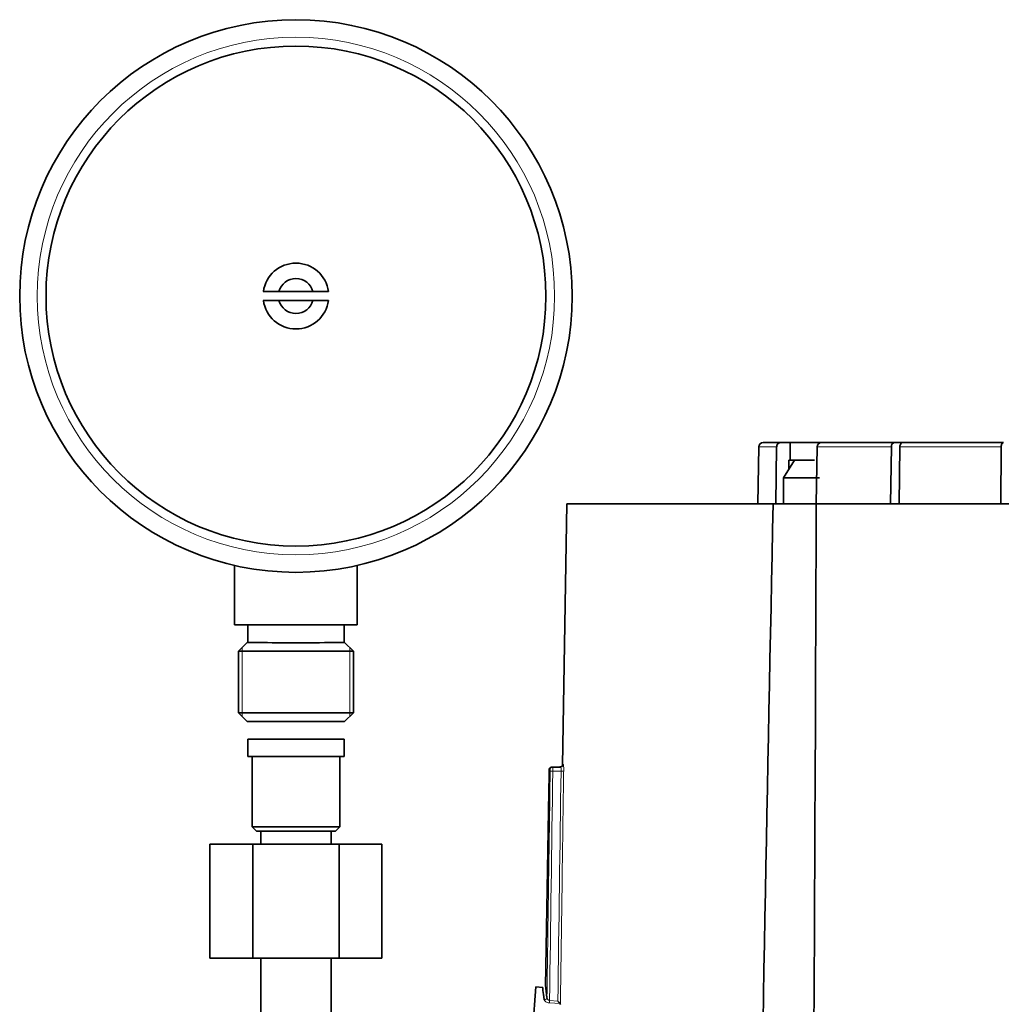
# Model space of a CAD drawing. Units: millimetres. Extents: x 25 to 5016, y 136 to 3645.
# Drawn here: x 3602 to 3713, y 3319 to 3431 of the extents above; entities that cross this region are included whole.
import ezdxf

# ---------------------------------------------------------------- set-up
doc = ezdxf.new("R2010")
doc.units = ezdxf.units.MM
for name, color, linetype in [('567536', 7, 'Continuous'), ('7103777', 7, 'Continuous'), ('7107226', 7, 'Continuous'), ('C__USERS_MEWALP_', 7, 'Continuous')]:
    doc.layers.add(name, color=color, linetype=linetype)

msp = doc.modelspace()

# ---------------------------------------------------------------- linework, layer by layer
at = {"layer": '567536', "color": 0, "linetype": 'Continuous', "lineweight": 35}
for p, q in [((3629.33, 3399.89), (3631.11, 3399.89)), ((3631.11, 3399.89), (3634.99, 3399.89)), ((3634.99, 3399.89), (3636.77, 3399.89)), ((3631.11, 3398.89), (3629.33, 3398.89)), ((3634.99, 3398.89), (3631.11, 3398.89)), ((3636.77, 3398.89), (3634.99, 3398.89)), ((3626.04, 3368.68), (3626.04, 3361.89)), ((3640.04, 3368.68), (3640.04, 3361.89)), ((3626.04, 3361.89), (3640.04, 3361.89)), ((3627.55, 3361.89), (3627.55, 3359.89)), ((3638.55, 3359.89), (3638.55, 3361.89)), ((3627.5, 3359.89), (3626.5, 3358.89)), ((3628.73, 3359.89), (3627.5, 3359.89)), ((3638.6, 3359.89), (3637.37, 3359.89)), ((3639.6, 3358.89), (3638.6, 3359.89)), ((3626.5, 3358.89), (3639.6, 3358.89)), ((3626.5, 3358.89), (3626.5, 3351.89)), ((3639.6, 3351.89), (3639.6, 3358.89)), ((3639.6, 3351.89), (3626.5, 3351.89)), ((3626.5, 3351.89), (3627.5, 3350.89)), ((3638.6, 3350.89), (3639.6, 3351.89)), ((3627.5, 3350.89), (3638.6, 3350.89))]:
    msp.add_line(p, q, dxfattribs=at)
at = {"layer": '567536', "color": 0, "linetype": 'Continuous', "lineweight": 15}
for p, q in [((3626.9, 3351.49), (3626.9, 3359.29)), ((3639.2, 3351.49), (3639.2, 3359.29))]:
    msp.add_line(p, q, dxfattribs=at)
at = {"layer": '567536', "color": 0, "linetype": 'Continuous', "lineweight": 35}
for radius in [31.5, 28.5]:
    msp.add_circle((3633.05, 3399.39), radius, dxfattribs=at)
at = {"layer": '567536', "color": 0, "linetype": 'Continuous', "lineweight": 18}
msp.add_circle((3633.05, 3399.39), 29.5, dxfattribs=at)
at = {"layer": '567536', "color": 0, "linetype": 'Continuous', "lineweight": 35}
for centre, radius, start, end in [((3633.05, 3399.39), 3.75, 7.6623, 172.3377), ((3633.05, 3399.39), 2, 14.4775, 165.5225), ((3633.05, 3399.39), 3.75, 187.6623, 352.3377), ((3633.05, 3399.39), 2, 194.4775, 345.5225), ((3633.05, 3669.57), 309.71, 269.2004, 270.7996)]:
    msp.add_arc(centre, radius, start, end, dxfattribs=at)
at = {"layer": '7103777', "color": 0, "linetype": 'Continuous', "lineweight": 35}
for p, q in [((3685.83, 3382.2), (3685.72, 3375.69)), ((3686.33, 3382.69), (3688.34, 3382.69)), ((3687.76, 3375.69), (3687.86, 3382.2)), ((3688.34, 3382.69), (3689.39, 3382.69)), ((3689.39, 3380.69), (3689.39, 3382.69)), ((3689.39, 3382.69), (3692.95, 3382.69)), ((3692.48, 3382.2), (3692.37, 3375.69)), ((3692.95, 3382.69), (3701.32, 3382.69)), ((3700.94, 3382.2), (3700.85, 3375.69)), ((3702.29, 3382.69), (3701.32, 3382.69)), ((3701.82, 3375.69), (3701.9, 3382.2)), ((3702.29, 3382.69), (3713.72, 3382.69)), ((3713.41, 3375.69), (3713.47, 3382.2)), ((3689.26, 3380.69), (3689.24, 3379.64)), ((3689.39, 3380.69), (3689.26, 3380.69)), ((3692.16, 3380.69), (3689.39, 3380.69))]:
    msp.add_line(p, q, dxfattribs=at)
at = {"layer": '7103777', "color": 0, "linetype": 'Continuous', "lineweight": 18}
for p, q in [((3685.83, 3382.2), (3687.86, 3382.2)), ((3692.48, 3382.2), (3700.94, 3382.2)), ((3701.9, 3382.2), (3713.47, 3382.2))]:
    msp.add_line(p, q, dxfattribs=at)
at = {"layer": '7103777', "color": 0, "linetype": 'Continuous', "lineweight": 35}
for centre, radius, start, end in [((3686.33, 3382.19), 0.5, 90, 179), ((3688.35, 3382.21), 0.486, 91.6347, 180.6307), ((3692.97, 3382.21), 0.486, 91.6345, 180.631)]:
    msp.add_arc(centre, radius, start, end, dxfattribs=at)
for points in [[(3701.32, 3382.69), (3701.22, 3382.69), (3701.12, 3382.64), (3700.98, 3382.46), (3700.94, 3382.33), (3700.94, 3382.2)], [(3701.9, 3382.2), (3701.91, 3382.33), (3701.95, 3382.46), (3702.09, 3382.64), (3702.19, 3382.69), (3702.29, 3382.69)], [(3713.47, 3382.2), (3713.47, 3382.33), (3713.5, 3382.46), (3713.59, 3382.64), (3713.65, 3382.69), (3713.72, 3382.69)]]:
    msp.add_open_spline(points, degree=3, knots=[0, 0, 0, 0, 0.5, 0.5, 1, 1, 1, 1], dxfattribs=at)
at = {"layer": '7107226', "color": 0, "linetype": 'Continuous', "lineweight": 35}
for p, q in [((3688.63, 3378.68), (3689.91, 3380.69)), ((3688.63, 3375.69), (3688.63, 3378.68)), ((3688.63, 3378.68), (3692.74, 3378.68)), ((3663.95, 3375.69), (3663.43, 3345.88)), ((3663.95, 3375.69), (3687.46, 3375.69)), ((3692.37, 3375.69), (3687.46, 3375.69)), ((3692.37, 3375.69), (3812.53, 3375.69)), ((3662.24, 3345.69), (3662.33, 3345.69)), ((3663.25, 3345.69), (3662.33, 3345.69)), ((3661.88, 3342.91), (3661.49, 3320.68)), ((3660.39, 3320.62), (3658.51, 3293.69)), ((3661.21, 3320.57), (3660.39, 3320.62))]:
    msp.add_line(p, q, dxfattribs=at)
at = {"layer": '7107226', "color": 0, "linetype": 'Continuous', "lineweight": 18}
for p, q in [((3662.03, 3345.4), (3661.94, 3345.4)), ((3663.28, 3345.22), (3662.34, 3345.22)), ((3663.45, 3345.99), (3663.55, 3345.99)), ((3663.16, 3318.73), (3661.95, 3318.81)), ((3661.97, 3319.06), (3662.91, 3318.99))]:
    msp.add_line(p, q, dxfattribs=at)
at = {"layer": '7107226', "color": 0, "linetype": 'Continuous', "lineweight": 35}
for centre, radius, start, end in [((24267.59, 2942.23), 20584.69, 178.793389, 179.05619), ((-15536.79, 3431.44), 19229.24, 359.552615, 359.833895), ((3662.22, 3345.43), 0.261, 85.7991, 135.6858), ((3663.18, 3345.89), 0.192, 262.0354, 301.3306), ((3616.58, 3344.56), 45.33, 357.9088, 358.2542), ((3564.04, 3308.04), 98.29, 6.6434, 7.4928), ((3670.84, 3326.24), 10.74, 222.3979, 224.3445), ((3663.07, 3318.62), 0.14, 8.393, 47.254)]:
    msp.add_arc(centre, radius, start, end, dxfattribs=at)
at = {"layer": '7107226', "color": 0, "linetype": 'Continuous', "lineweight": 18}
for centre, radius, start, end in [((3663.39, 3345.26), 1.45, 174.4525, 180.3042), ((3661.13, 3345.27), 0.915, 356.1604, 8.0537), ((3656.63, 3345.37), 5.71, 358.461, 3.217), ((3669.54, 3345.44), 6.11, 174.8301, 175.3783), ((3662.05, 3319.43), 0.373, 181.404, 257.7543)]:
    msp.add_arc(centre, radius, start, end, dxfattribs=at)
at = {"layer": '7107226', "color": 0, "linetype": 'Continuous', "lineweight": 35}
msp.add_ellipse((3662.24, 3345.39), major_axis=(0, 0.3), ratio=0.999742, start_param=0, end_param=1.553343, dxfattribs=at)
at = {"layer": '7107226', "color": 0, "linetype": 'Continuous', "lineweight": 18}
for centre, major_axis, ratio, start_param, end_param in [((3752.45, 2801.64), (0, 1902.78), 0.049416, 1.281083, 1.295399), ((3662.33, 3345.39), (0, 0.3), 0.998741, 0, 1.553343), ((3662.34, 3345.2), (-0.3, 0.004), 0.05233, 4.71316, 6.23073), ((3752.45, 2820.94), (0, 1879.17), 0.049416, 1.288046, 1.30255), ((3663.15, 3345.99), (0, -0.3), 0.999736, 0, 1.553343), ((3663.25, 3345.99), (0, -0.3), 0.998716, 0, 1.553343), ((3663.28, 3345.24), (0.3, -0.004), 0.052331, 4.71314, 6.223474), ((3661.37, 3319.42), (0.298, 0.035), 0.893276, 4.545698, 6.133567), ((3661.97, 3319.08), (-0.022, -0.299), 0.003765, 0.506566, 1.518572)]:
    msp.add_ellipse(centre, major_axis=major_axis, ratio=ratio, start_param=start_param, end_param=end_param, dxfattribs=at)
for points, knots in [([(3661.67, 3319.42), (3661.67, 3319.62), (3661.68, 3319.82), (3661.68, 3320.02), (3661.69, 3320.81), (3661.7, 3321.61), (3661.71, 3322.41), (3661.76, 3325.61), (3661.8, 3328.8), (3661.85, 3332), (3661.91, 3336.4), (3661.98, 3340.81), (3662.04, 3345.21)], [0, 0, 0, 0, 0.023227, 0.023227, 0.023227, 0.116136, 0.116136, 0.116136, 0.487771, 0.487771, 0.487771, 1, 1, 1, 1]), ([(3663.58, 3345.23), (3663.57, 3345.03), (3663.57, 3344.83), (3663.57, 3344.63), (3663.56, 3343.83), (3663.54, 3343.03), (3663.53, 3342.24), (3663.49, 3339.04), (3663.44, 3335.84), (3663.4, 3332.65), (3663.33, 3327.98), (3663.27, 3323.31), (3663.2, 3318.64)], [0, 0, 0, 0, 0.022535, 0.022535, 0.022535, 0.112676, 0.112676, 0.112676, 0.473237, 0.473237, 0.473237, 1, 1, 1, 1]), ([(3663.28, 3345.22), (3663.28, 3345.35), (3663.28, 3345.47), (3663.27, 3345.64), (3663.26, 3345.69), (3663.25, 3345.69)], [0, 0, 0, 0, 0.5, 0.5, 1, 1, 1, 1]), ([(3663.55, 3345.99), (3663.55, 3345.99), (3663.56, 3345.97), (3663.56, 3345.89), (3663.57, 3345.84), (3663.58, 3345.63), (3663.58, 3345.43), (3663.58, 3345.23)], [0, 0, 0, 0, 0.25, 0.25, 0.5, 0.5, 1, 1, 1, 1]), ([(3661.88, 3343.12), (3661.88, 3342.98), (3661.88, 3342.9), (3661.88, 3342.9), (3661.88, 3342.9), (3661.88, 3342.9)], [0.2967597, 0.2967597, 0.2967597, 0.2967597, 0.5, 0.5, 0.5002829, 0.5002829, 0.5002829, 0.5002829]), ([(3661.35, 3319.15), (3661.36, 3319.12), (3661.38, 3319.08), (3661.43, 3319.01), (3661.48, 3318.97), (3661.63, 3318.88), (3661.78, 3318.83), (3661.95, 3318.81)], [0, 0, 0, 0, 0.25, 0.25, 0.5, 0.5, 1, 1, 1, 1])]:
    msp.add_open_spline(points, degree=3, knots=knots, dxfattribs=at)
at = {"layer": '7107226', "color": 0, "linetype": 'Continuous', "lineweight": 35}
for points, knots in [([(3661.94, 3345.25), (3661.93, 3345.06), (3661.93, 3344.86), (3661.92, 3344.67), (3661.92, 3344.48), (3661.92, 3344.28), (3661.91, 3344.09)], [0, 0, 0, 0, 0.496871, 0.496871, 0.496871, 1, 1, 1, 1]), ([(3662.04, 3345.61), (3662.02, 3345.59), (3661.99, 3345.57), (3661.97, 3345.51), (3661.95, 3345.47), (3661.95, 3345.44), (3661.94, 3345.42), (3661.94, 3345.4), (3661.94, 3345.37), (3661.94, 3345.31), (3661.94, 3345.27), (3661.94, 3345.25)], [0, 0, 0, 0, 0.144502, 0.272247, 0.375109, 0.447675, 0.49508, 0.552653, 0.699176, 0.891812, 1, 1, 1, 1]), ([(3663.45, 3345.93), (3663.45, 3345.93), (3663.45, 3345.94), (3663.45, 3345.94), (3663.45, 3345.93), (3663.44, 3345.9), (3663.42, 3345.85), (3663.38, 3345.79), (3663.32, 3345.74), (3663.29, 3345.73), (3663.28, 3345.73)], [0.5440954, 0.5440954, 0.5440954, 0.5440954, 0.6290716, 0.688307, 0.72472, 0.7565043, 0.8055691, 0.8858724, 0.9785373, 1, 1, 1, 1]), ([(3661.91, 3344.09), (3661.91, 3343.91), (3661.9, 3343.76), (3661.9, 3343.46), (3661.89, 3343.34), (3661.89, 3343.21), (3661.89, 3343.19), (3661.89, 3343.17)], [0, 0, 0, 0, 0.125, 0.125, 0.25, 0.25, 0.2749388, 0.2749388, 0.2749388, 0.2749388]), ([(3661.35, 3319.15), (3661.3, 3319.62), (3661.25, 3319.97), (3661.2, 3320.33), (3661.19, 3320.42), (3661.18, 3320.54), (3661.17, 3320.57), (3661.17, 3320.57)], [0, 0, 0, 0, 0.25, 0.25, 0.375, 0.375, 0.4997942, 0.4997942, 0.4997942, 0.4997942])]:
    msp.add_open_spline(points, degree=3, knots=knots, dxfattribs=at)
at = {"layer": 'C__USERS_MEWALP_', "color": 0, "linetype": 'Continuous', "lineweight": 35}
for p, q in [((3627.55, 3348.89), (3638.55, 3348.89)), ((3627.55, 3348.89), (3627.55, 3346.89)), ((3638.55, 3346.89), (3638.55, 3348.89)), ((3627.55, 3346.89), (3638.55, 3346.89)), ((3628.05, 3346.89), (3628.05, 3338.89)), ((3638.05, 3338.89), (3638.05, 3346.89)), ((3638.05, 3338.89), (3628.05, 3338.89)), ((3628.05, 3338.89), (3628.55, 3338.39)), ((3628.55, 3338.39), (3637.55, 3338.39)), ((3629.05, 3338.39), (3629.05, 3336.89)), ((3637.05, 3336.89), (3637.05, 3338.39)), ((3637.55, 3338.39), (3638.05, 3338.89)), ((3623.23, 3336.89), (3628.14, 3336.89)), ((3623.23, 3336.89), (3623.23, 3323.89)), ((3628.14, 3336.89), (3637.96, 3336.89)), ((3628.14, 3336.89), (3628.14, 3323.89)), ((3637.96, 3336.89), (3642.86, 3336.89)), ((3637.96, 3336.89), (3637.96, 3323.89)), ((3642.86, 3336.89), (3642.86, 3323.89)), ((3623.23, 3323.89), (3628.14, 3323.89)), ((3628.14, 3323.89), (3637.96, 3323.89)), ((3629.05, 3323.89), (3629.05, 3313.75)), ((3637.05, 3313.75), (3637.05, 3323.89)), ((3637.96, 3323.89), (3642.86, 3323.89))]:
    msp.add_line(p, q, dxfattribs=at)

doc.saveas('drawing.dxf')
